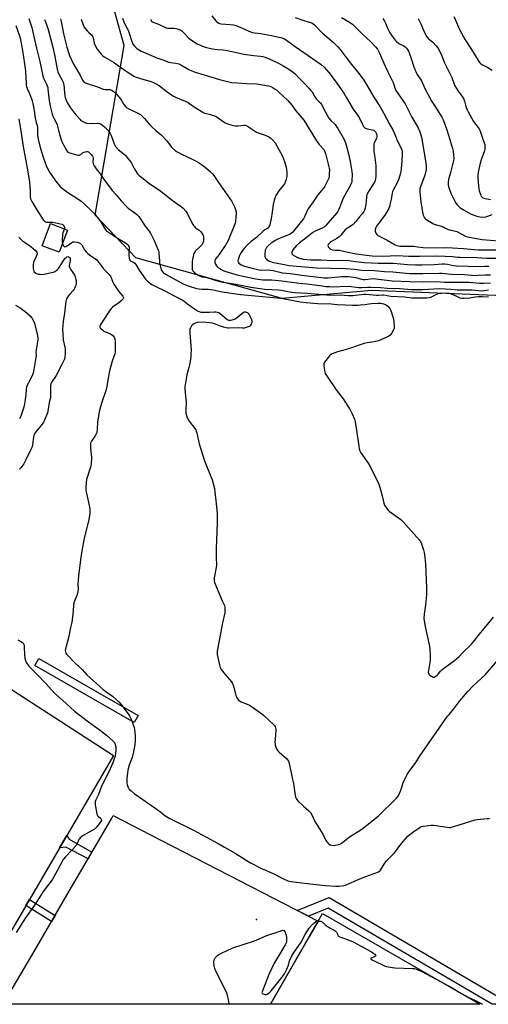
# Model space of a CAD drawing. Units: inches. Extents: x 1255764 to 1261764, y 513454 to 517454.
# Drawn here: x 1258850 to 1259150, y 513454 to 514083 of the extents above; entities that cross this region are included whole.
import ezdxf

# ---------------------------------------------------------------- set-up
doc = ezdxf.new("R2010")
doc.units = ezdxf.units.IN
doc.header["$MEASUREMENT"] = 0
for name, color, linetype in [('BLDG-Footprint', 5, 'Continuous'), ('CULTRL-Pad', 6, 'Continuous'), ('ELEV-Spot Elevation', 7, 'Continuous'), ('NTRL-Trees', 3, 'Continuous'), ('TRANS-Non Street Sidewalk', 7, 'Continuous'), ('Undefined', 1, 'Continuous')]:
    doc.layers.add(name, color=color, linetype=linetype)

msp = doc.modelspace()

# ---------------------------------------------------------------- linework, layer by layer
at = {"layer": 'BLDG-Footprint', "elevation": 379.07}
msp.add_lwpolyline([(1258880.94, 513948.53), (1258875.51, 513934.33), (1258864.66, 513938.47), (1258870.08, 513952.68)], close=True, dxfattribs=at)
at = {"layer": 'BLDG-Footprint'}
msp.add_polyline3d([(1259043.73, 513511.98, 374.05), (1259144.12, 513453.98, 374.05), (1259010.46, 513453.99, 374.05)], close=True, dxfattribs=at)
at = {"layer": 'CULTRL-Pad'}
for points in [[(1258910.39, 513613), (1258817.51, 513454.01), (1258746.32, 513454.01), (1258695.59, 513483.54), (1258722.91, 513531.49), (1258773.02, 513617.31), (1258809.22, 513678.21)], [(1258926.09, 513638.42), (1258923.53, 513633.96), (1258860.12, 513670.43), (1258862.68, 513674.89)], [(1259023.29, 513476.36), (1259010.46, 513453.99), (1258839.89, 513454), (1258859.57, 513487.73), (1258882.03, 513526.27), (1258905.3, 513566.2), (1258909.15, 513572.8), (1258910.15, 513574.52), (1258933.93, 513562.25), (1259040.9, 513507.04), (1259035.37, 513497.4)]]:
    msp.add_lwpolyline(points, close=True, dxfattribs=at)
at = {"layer": 'ELEV-Spot Elevation'}
msp.add_point((1259001.52, 513508.15, 380.2), dxfattribs=at)
at = {"layer": 'NTRL-Trees'}
msp.add_lwpolyline([(1259649.51, 513625.25), (1259604.82, 513618.71), (1259563.1, 513607.54), (1259530.1, 513624.04), (1259526.8, 513652.09), (1259531.75, 513729.64), (1259528.45, 513835.24), (1259516.9, 513896.29), (1259485.55, 513906.19), (1259391.5, 513911.14), (1259259.63, 513902.38), (1259075.01, 513910), (1259017.96, 513904.82), (1258924.65, 513930.86), (1258898.61, 513957.99), (1258917.05, 514066.5), (1258908.37, 514097.96), (1258892.1, 514107.73), (1258886.37, 514111.16), (1258842.18, 514120.75)], dxfattribs=at)
at = {"layer": 'TRANS-Non Street Sidewalk'}
for points in [[(1258881.91, 513559.51), (1258896.52, 513551.13), (1258894.08, 513546.95), (1258879.83, 513554.3), (1258875.91, 513553.98), (1258880.55, 513561.91)], [(1259202.11, 513529), (1259248.55, 513502.8), (1259296.38, 513475.82), (1259289.86, 513461.28), (1259284.58, 513464.33), (1259288.59, 513473.27), (1259248.55, 513495.91), (1259203.84, 513521.19), (1259165.76, 513453.98), (1259152.16, 513453.98), (1259047.41, 513515.36), (1259034.72, 513510.23), (1259027.62, 513513.9), (1259047.91, 513522.1), (1259160.13, 513456.33)], [(1258872.97, 513510.72), (1258870.72, 513506.88), (1258854.34, 513517.05), (1258856.59, 513520.89)]]:
    msp.add_lwpolyline(points, close=True, dxfattribs=at)
at = {"layer": 'Undefined'}
for points, elevation in [([(1258856.17, 514083.58), (1258856.87, 514081.75), (1258858.05, 514077.89), (1258859.29, 514073.02), (1258861.18, 514064.65), (1258863.22, 514056.21), (1258865.13, 514047.11), (1258865.65, 514045.51), (1258867.49, 514041.8), (1258868.27, 514039.65), (1258868.46, 514038.53), (1258869.27, 514031.26), (1258870.14, 514026.79), (1258871.2, 514022.49), (1258871.58, 514021.37), (1258872.17, 514019.99), (1258873.85, 514016.83), (1258874.31, 514015.8), (1258875.6, 514010.67), (1258876.69, 514006.98), (1258877.17, 514005.6), (1258878.38, 514003.05), (1258880.47, 513999.19), (1258881.19, 513998.38), (1258882.17, 513997.87), (1258886.12, 513996.73), (1258887.53, 513996.41), (1258888.34, 513996.39), (1258888.8, 513996.52), (1258889.42, 513996.87), (1258890.49, 513997.81), (1258890.97, 513998.09), (1258892.3, 513998.58), (1258893.38, 513998.78), (1258893.87, 513998.73), (1258894.34, 513998.5), (1258894.98, 513997.94), (1258896, 513996.84), (1258896.92, 513995.68), (1258897.29, 513994.94), (1258897.37, 513994.12), (1258897.15, 513992.15), (1258897.15, 513991.6), (1258897.37, 513990.83), (1258897.99, 513989.59), (1258899.18, 513987.66), (1258901.77, 513984.41), (1258904.31, 513980.69), (1258908.29, 513975.25), (1258909.38, 513973.9), (1258911.96, 513971.14), (1258915.12, 513967.22), (1258918.43, 513963.79), (1258919.74, 513962.62), (1258923.98, 513959.56), (1258925.23, 513958.45), (1258926.4, 513957.25), (1258927.41, 513955.92), (1258930.59, 513951.09), (1258933.65, 513947), (1258936.33, 513941.94), (1258938.98, 513935.31), (1258939.19, 513934.46), (1258939.31, 513933.57), (1258939.58, 513928.84), (1258939.73, 513927.69), (1258940.5, 513923.96), (1258940.77, 513923.14), (1258941.17, 513922.42), (1258942.27, 513921.21), (1258943.45, 513920.39), (1258954.88, 513914.26), (1258956.33, 513913.62), (1258957.98, 513913.02), (1258963.35, 513911.28), (1258964.89, 513910.9), (1258966.66, 513910.75), (1258970.67, 513910.7), (1258972.27, 513910.54), (1258973.94, 513910.28), (1258979.68, 513909.01), (1258991.45, 513907.39), (1259017.21, 513905.09), (1259019.56, 513904.72), (1259029.65, 513902.75), (1259033.31, 513902.28), (1259040.8, 513901.62), (1259049.33, 513901.4), (1259053.08, 513901.08), (1259058.14, 513900.86), (1259062.93, 513900.55), (1259066.1, 513900.61), (1259067.8, 513900.73), (1259070.91, 513901.07), (1259073.29, 513901.5), (1259074.93, 513901.69), (1259079.35, 513901.89), (1259080.91, 513901.85), (1259082.63, 513901.5), (1259083.99, 513900.99), (1259084.7, 513900.49), (1259085.36, 513899.9), (1259086.77, 513898.39), (1259087.2, 513897.65), (1259087.62, 513896.57), (1259088.52, 513893.78), (1259089.02, 513891.88), (1259089.36, 513889.91), (1259089.56, 513886.73), (1259089.46, 513885.61), (1259089.15, 513884.8), (1259087.81, 513882.49), (1259086.92, 513881.34), (1259086.04, 513880.72), (1259084.83, 513880.09), (1259079.59, 513877.75), (1259076.72, 513877.08), (1259072.27, 513876.54), (1259070.44, 513876.15), (1259060.39, 513872.67), (1259057.33, 513871.78), (1259053.38, 513870.76), (1259049.86, 513869.41), (1259048.88, 513868.85), (1259048.27, 513868.28), (1259045.1, 513864.14), (1259044.7, 513863.41), (1259044.56, 513862.9), (1259044.6, 513861.5), (1259045.14, 513857.78), (1259045.38, 513856.97), (1259045.77, 513856.19), (1259052.52, 513846.39), (1259056.96, 513840.65), (1259061.37, 513833.74), (1259062.72, 513831.2), (1259064.09, 513827.72), (1259064.54, 513826.08), (1259066.86, 513810.65), (1259067.15, 513809.01), (1259067.44, 513808), (1259067.84, 513807.07), (1259068.28, 513806.33), (1259072.97, 513799.64), (1259074.02, 513797.99), (1259079.45, 513786.74), (1259079.88, 513785.65), (1259080.31, 513784.25), (1259081.99, 513778.02), (1259082.87, 513774.05), (1259083.36, 513772.72), (1259084.82, 513770.66), (1259085.72, 513769.57), (1259086.32, 513768.97), (1259093.74, 513763.57), (1259095.29, 513762.21), (1259105.72, 513750.49), (1259106.4, 513749.54), (1259106.96, 513748.21), (1259108.2, 513744.29), (1259108.61, 513742.63), (1259109.15, 513739.3), (1259109.57, 513735.03), (1259110.21, 513719.81), (1259110.23, 513717.51), (1259110.1, 513715.47), (1259109.46, 513709.23), (1259108.66, 513703.12), (1259108.52, 513700.52), (1259108.7, 513698.88), (1259109.3, 513695.37), (1259111.87, 513683.53), (1259112.22, 513681.18), (1259112.49, 513676.1), (1259112.5, 513674.33), (1259112.29, 513672.37), (1259111.36, 513667.26), (1259111.28, 513666.15), (1259111.47, 513665.4), (1259111.96, 513664.73), (1259113, 513663.71), (1259113.9, 513663.06), (1259114.37, 513662.9), (1259115.09, 513663.03), (1259116.07, 513663.52), (1259117, 513664.17), (1259117.59, 513664.77), (1259119.1, 513666.82), (1259119.86, 513667.67), (1259121.01, 513668.58), (1259126.6, 513672.43), (1259127.98, 513673.5), (1259130.91, 513676.21), (1259133.3, 513678.66), (1259138.8, 513683.93), (1259139.95, 513685.28), (1259143.98, 513690.47), (1259152.93, 513701.21)], 374), ([(1258866.24, 514083.06), (1258867.21, 514080.58), (1258868.53, 514076.71), (1258871.69, 514064.55), (1258872.84, 514059.51), (1258874.38, 514051.36), (1258874.77, 514049.67), (1258875.4, 514048.04), (1258877.52, 514044.35), (1258878.15, 514043.02), (1258878.42, 514042.2), (1258878.77, 514039.67), (1258878.91, 514035.63), (1258879.43, 514033.17), (1258880, 514031.6), (1258881, 514029.6), (1258882.89, 514026.59), (1258885.36, 514023.24), (1258886.45, 514021.88), (1258888.92, 514019.09), (1258889.53, 514018.5), (1258890.22, 514018.02), (1258891.99, 514017.19), (1258893.36, 514016.84), (1258896.91, 514016.72), (1258900.11, 514016.82), (1258901.43, 514016.69), (1258901.94, 514016.5), (1258902.42, 514016.2), (1258904.46, 514014.46), (1258906.63, 514012.4), (1258907.32, 514011.43), (1258908.1, 514010.15), (1258908.72, 514008.88), (1258910.73, 514003.52), (1258911.11, 514002.73), (1258911.59, 514001.99), (1258913.31, 513999.96), (1258917.35, 513996.74), (1258917.97, 513996.14), (1258918.9, 513995.05), (1258921.53, 513991.6), (1258923.5, 513987.81), (1258925.72, 513984.43), (1258926.61, 513983.32), (1258929.18, 513981.42), (1258932.82, 513978.57), (1258939.58, 513974.11), (1258947.71, 513967.7), (1258953.51, 513963.69), (1258954.81, 513962.52), (1258956.54, 513960.54), (1258957.3, 513959.29), (1258960.35, 513953.19), (1258961.41, 513951.48), (1258961.93, 513950.8), (1258962.52, 513950.22), (1258963.38, 513949.54), (1258965.04, 513948.45), (1258965.89, 513947.69), (1258967.12, 513946.13), (1258967.54, 513945.1), (1258967.72, 513943.95), (1258967.8, 513942.2), (1258967.69, 513941.37), (1258967.34, 513940.35), (1258966.82, 513939.39), (1258966.28, 513938.7), (1258964.83, 513937.2), (1258962.62, 513935.2), (1258961.95, 513934.3), (1258961.59, 513933.51), (1258961.11, 513931.79), (1258960.64, 513929.75), (1258960.5, 513928.53), (1258960.5, 513923.92), (1258960.56, 513923.42), (1258960.78, 513922.81), (1258961.45, 513922.01), (1258962.5, 513921.11), (1258964.36, 513919.76), (1258965.59, 513919.09), (1258966.66, 513918.76), (1258968.7, 513918.5), (1258969.83, 513918.26), (1258977.39, 513915.89), (1258978.95, 513915.49), (1258988.39, 513914.08), (1258998.01, 513912.04), (1259006.92, 513910.85), (1259015.91, 513910.4), (1259017.52, 513910.13), (1259022.61, 513909.03), (1259025.89, 513908.58), (1259033.88, 513908.24), (1259048.85, 513907), (1259055.02, 513907.09), (1259060.18, 513906.8), (1259063.14, 513906.78), (1259064.89, 513906.92), (1259070.11, 513907.58), (1259071.53, 513907.64), (1259078.31, 513907.02), (1259079.6, 513907), (1259081.84, 513907.13), (1259082.67, 513907.1), (1259087.36, 513906.39), (1259096.04, 513905.82), (1259100.89, 513905.33), (1259102.65, 513905.24), (1259110.35, 513905.36), (1259111.89, 513905.47), (1259112.97, 513905.71), (1259113.74, 513906), (1259116.38, 513907.45), (1259117.57, 513907.92), (1259120, 513908.33), (1259121.9, 513908.4), (1259124.52, 513908.14), (1259125.95, 513907.84), (1259128.93, 513906.59), (1259131.46, 513905.24), (1259132.69, 513904.94), (1259134.16, 513904.95), (1259137.73, 513905.22), (1259138.9, 513905.38), (1259141.37, 513905.9), (1259143.37, 513906.08), (1259145.66, 513906.07), (1259149.78, 513905.84)], 372), ([(1258876.46, 514083.43), (1258876.85, 514081.74), (1258878.4, 514073.85), (1258880.59, 514065.28), (1258882.22, 514060.06), (1258884.56, 514054.91), (1258889.14, 514047.06), (1258890.53, 514044.3), (1258891.33, 514043.25), (1258892, 514042.79), (1258892.8, 514042.45), (1258900.03, 514040), (1258903.73, 514038.65), (1258905.04, 514038.35), (1258907.3, 514038.32), (1258908.13, 514038.23), (1258909.12, 514037.93), (1258910.06, 514037.37), (1258912.19, 514035.31), (1258914.3, 514032.8), (1258915.11, 514031.67), (1258916.81, 514028.77), (1258918.12, 514027.17), (1258918.78, 514026.61), (1258920.03, 514025.89), (1258926.18, 514023.02), (1258927.46, 514022.26), (1258928.64, 514021.35), (1258930.09, 514019.91), (1258933.52, 514015.74), (1258934.48, 514014.69), (1258937.23, 514012.18), (1258940.72, 514009.4), (1258941.8, 514008.41), (1258944.29, 514005.59), (1258947.35, 514001.6), (1258949.64, 513999.45), (1258951.01, 513998.46), (1258953.72, 513996.94), (1258959.99, 513994.03), (1258963.09, 513992.5), (1258964.61, 513991.66), (1258967.7, 513989.54), (1258971.98, 513985.99), (1258973.59, 513984.46), (1258974.46, 513983.44), (1258976.93, 513979.65), (1258982.96, 513971.11), (1258985.79, 513966.75), (1258987.5, 513963.31), (1258988.17, 513961.7), (1258988.54, 513960.13), (1258988.64, 513959.04), (1258988.51, 513957.3), (1258988.1, 513953.8), (1258987.92, 513952.95), (1258987.55, 513951.84), (1258983.42, 513941.86), (1258982.7, 513940.3), (1258981.9, 513938.94), (1258980.81, 513937.35), (1258977.7, 513932.97), (1258975.71, 513930.47), (1258975.3, 513929.78), (1258975.03, 513928.82), (1258975.05, 513927.74), (1258975.42, 513926.68), (1258976.04, 513925.7), (1258976.85, 513924.89), (1258978.81, 513923.62), (1258980.36, 513922.79), (1258982.01, 513922.14), (1258989.87, 513919.72), (1259001.1, 513917.41), (1259005.7, 513916.83), (1259011.47, 513916.68), (1259017.76, 513916.09), (1259024.21, 513915.21), (1259028.92, 513914.63), (1259033.7, 513914.17), (1259043.49, 513912.84), (1259045.78, 513912.6), (1259048.3, 513912.41), (1259050, 513912.37), (1259060.44, 513912.61), (1259066.88, 513911.93), (1259068.87, 513911.95), (1259072.5, 513912.14), (1259074.52, 513912.11), (1259080.89, 513911.75), (1259085.09, 513911.39), (1259093.02, 513911.12), (1259101.05, 513910.65), (1259104.82, 513910.53), (1259107.64, 513910.57), (1259118.38, 513911.2), (1259125.79, 513910.75), (1259129.65, 513910.29), (1259139.11, 513910.35), (1259145.68, 513909.8), (1259147.01, 513909.88), (1259149.69, 513910.27)], 370), ([(1258889.71, 514083.25), (1258890.89, 514079.68), (1258891.57, 514078.1), (1258892.22, 514077.2), (1258893.52, 514075.72), (1258894.51, 514074.72), (1258896.18, 514073.24), (1258896.72, 514072.58), (1258897.01, 514072.08), (1258897.29, 514071.28), (1258897.96, 514067.97), (1258898.92, 514065.58), (1258899.78, 514064.18), (1258902.5, 514060.83), (1258903.5, 514059.81), (1258904.35, 514059.1), (1258910.37, 514055.74), (1258918.41, 514050.09), (1258922.03, 514047.74), (1258923.75, 514046.71), (1258924.83, 514046.25), (1258929.65, 514044.73), (1258934.38, 514043.48), (1258936.2, 514042.68), (1258939.67, 514040.71), (1258944.65, 514036.8), (1258948.61, 514034.12), (1258949.93, 514033.44), (1258956.1, 514030.8), (1258957.94, 514029.94), (1258958.92, 514029.33), (1258962.45, 514026.78), (1258966.17, 514024.42), (1258967.44, 514023.7), (1258968.51, 514023.32), (1258972.14, 514022.38), (1258975.46, 514021.21), (1258976.48, 514020.63), (1258979.4, 514018.57), (1258981.63, 514017.11), (1258982.66, 514016.54), (1258983.73, 514016.16), (1258986.79, 514015.35), (1258988.19, 514015.1), (1258989.65, 514015.13), (1258993.46, 514015.48), (1258994.32, 514015.45), (1258995, 514015.26), (1258995.77, 514014.85), (1258999.68, 514012.28), (1259001.66, 514011.08), (1259002.7, 514010.62), (1259007.06, 514009.06), (1259009.51, 514008.01), (1259010.55, 514007.46), (1259011.23, 514006.92), (1259011.84, 514006.27), (1259013.48, 514004.17), (1259015.86, 514000.1), (1259018.17, 513995.68), (1259018.92, 513994.1), (1259019.48, 513992.43), (1259020.55, 513988.77), (1259020.84, 513987.33), (1259020.92, 513985.57), (1259020.9, 513982.92), (1259020.82, 513982.05), (1259020.55, 513980.94), (1259019.89, 513979.04), (1259019.38, 513978.02), (1259018.51, 513976.84), (1259015.85, 513973.62), (1259014, 513970.57), (1259013.22, 513968.99), (1259012.85, 513967.63), (1259012.34, 513964.83), (1259011.42, 513958.39), (1259010.99, 513955.9), (1259010.07, 513951.83), (1259009.58, 513950.48), (1259009.26, 513950.04), (1259008.88, 513949.74), (1259007.02, 513948.65), (1259005.84, 513947.81), (1259001.54, 513943.87), (1258998.16, 513941.16), (1258995.7, 513938.87), (1258993.57, 513936.54), (1258992.7, 513935.41), (1258991.47, 513933.51), (1258990.84, 513932.3), (1258990.07, 513930.48), (1258989.81, 513929.7), (1258989.73, 513928.9), (1258989.89, 513928.1), (1258990.28, 513927.43), (1258990.87, 513926.93), (1258991.79, 513926.37), (1258992.52, 513926.02), (1258994.03, 513925.46), (1258998, 513924.35), (1259003.2, 513923.15), (1259004.8, 513922.98), (1259009, 513923.04), (1259010.62, 513922.96), (1259012.14, 513922.67), (1259016.53, 513921.55), (1259017.93, 513921.29), (1259023.1, 513920.82), (1259030.46, 513919.8), (1259044.87, 513918.08), (1259047.38, 513918.05), (1259056.09, 513918.87), (1259058.38, 513918.94), (1259060.36, 513918.78), (1259065.01, 513918.17), (1259068.56, 513917.25), (1259069.65, 513917.07), (1259071.01, 513917.07), (1259074.33, 513917.46), (1259076.14, 513917.5), (1259088.13, 513916.2), (1259099.43, 513915.68), (1259108.19, 513915.45), (1259116.53, 513915.6), (1259121.71, 513915.22), (1259132.09, 513915.3), (1259137.31, 513915.16), (1259144.25, 513914.7), (1259146.74, 513914.72), (1259150.98, 513914.92)], 368), ([(1258916.02, 514083.87), (1258917.16, 514080.89), (1258918.87, 514077.78), (1258919.61, 514076.19), (1258920.69, 514073.03), (1258921.72, 514069.55), (1258922.33, 514067.99), (1258922.72, 514067.25), (1258923.94, 514065.7), (1258925.15, 514064.52), (1258926.15, 514063.88), (1258928.02, 514062.92), (1258933.03, 514060.77), (1258938.05, 514058.5), (1258941.84, 514057.24), (1258945.59, 514055.82), (1258946.73, 514055.52), (1258950.17, 514055.11), (1258952.08, 514054.69), (1258953.37, 514054.04), (1258958.36, 514051.05), (1258960.25, 514050.24), (1258962.52, 514049.47), (1258968.27, 514047.79), (1258977.88, 514044.65), (1258983.97, 514043.18), (1258985.72, 514042.84), (1258989.36, 514042.69), (1258995.48, 514042.21), (1259001.53, 514041.86), (1259007.89, 514040.95), (1259009.33, 514040.66), (1259010.66, 514040.2), (1259011.94, 514039.62), (1259013.17, 514038.86), (1259014.6, 514037.86), (1259015.72, 514036.94), (1259021.61, 514031.31), (1259024.09, 514028.36), (1259026.81, 514024.77), (1259031.73, 514018.7), (1259033.52, 514016.05), (1259039.83, 514005.53), (1259041.62, 514003.19), (1259044.28, 514000.24), (1259045.22, 513998.73), (1259045.76, 513997.41), (1259048.03, 513988.12), (1259048.12, 513986.94), (1259048.09, 513984.25), (1259048, 513982.76), (1259047.72, 513981.63), (1259046.98, 513980.03), (1259045.21, 513976.6), (1259044.39, 513975.39), (1259041.8, 513972.25), (1259040.38, 513970.39), (1259037.87, 513966.55), (1259034.7, 513962.18), (1259033.74, 513960.39), (1259032.34, 513956.92), (1259031.63, 513955.73), (1259030.44, 513954.17), (1259027.68, 513951.02), (1259025.31, 513947.93), (1259024.53, 513947.03), (1259023.84, 513946.44), (1259022.64, 513945.74), (1259015.6, 513942.87), (1259013.47, 513941.81), (1259011.94, 513940.87), (1259011, 513940.19), (1259009.05, 513938.5), (1259008.05, 513937.5), (1259007.46, 513936.55), (1259007.21, 513935.74), (1259007, 513933.07), (1259007.02, 513931.88), (1259007.11, 513931.31), (1259007.42, 513930.54), (1259007.89, 513929.86), (1259008.51, 513929.36), (1259009.22, 513928.98), (1259010.49, 513928.46), (1259011.6, 513928.12), (1259020.34, 513926.27), (1259022.54, 513925.96), (1259027.44, 513925.45), (1259039.98, 513924.46), (1259058.54, 513924.08), (1259064.44, 513923.54), (1259068.65, 513923.03), (1259077.03, 513922.61), (1259083.3, 513922.01), (1259088.63, 513921.94), (1259099.26, 513920.84), (1259107.71, 513920.77), (1259118.44, 513921.04), (1259120.03, 513920.94), (1259126.09, 513920.29), (1259134.37, 513920.12), (1259141.3, 513919.6), (1259143.3, 513919.63), (1259147.71, 513919.95), (1259150.93, 513919.96)], 366), ([(1258933.92, 514083.15), (1258934.31, 514082.44), (1258934.65, 514082.04), (1258935.26, 514081.54), (1258935.94, 514081.17), (1258937.96, 514080.51), (1258939.54, 514079.88), (1258943.44, 514077.83), (1258943.98, 514077.65), (1258944.81, 514077.53), (1258948.79, 514077.52), (1258950.18, 514077.4), (1258951.57, 514076.96), (1258953.17, 514076.23), (1258953.89, 514075.75), (1258954.97, 514074.81), (1258958.12, 514071.44), (1258959.38, 514070.33), (1258963.63, 514067.55), (1258965.17, 514066.78), (1258967.03, 514066.01), (1258969.58, 514065.17), (1258973.61, 514064.22), (1258976.69, 514063.8), (1258980.37, 514063.61), (1258983.02, 514063.34), (1258993.5, 514060.89), (1258999.62, 514060.12), (1259004.23, 514059.72), (1259005.68, 514059.46), (1259007.09, 514058.98), (1259009.59, 514057.98), (1259015.72, 514055.15), (1259018.63, 514053.53), (1259022.23, 514051.29), (1259025.13, 514049.26), (1259026.49, 514048.17), (1259028.88, 514045.5), (1259032.34, 514042.07), (1259034.96, 514039.29), (1259036.34, 514037.78), (1259037.06, 514036.86), (1259038.92, 514033.72), (1259039.98, 514032.16), (1259040.49, 514031.55), (1259041.93, 514030.28), (1259042.41, 514029.72), (1259043.02, 514028.74), (1259045.62, 514023.82), (1259047.81, 514019.94), (1259048.99, 514018.55), (1259051.86, 514015.89), (1259052.53, 514014.99), (1259053.57, 514013.33), (1259057.48, 514006.43), (1259058.33, 514004.34), (1259059.33, 514001.37), (1259060.39, 513997.28), (1259061.44, 513992.33), (1259062.49, 513986.01), (1259062.65, 513983.99), (1259062.38, 513979.82), (1259062.16, 513978.69), (1259061.62, 513977.22), (1259057.03, 513968.91), (1259055.8, 513966.19), (1259054.55, 513962.64), (1259054.13, 513961.66), (1259053.45, 513960.47), (1259052.8, 513959.57), (1259047.21, 513952.85), (1259045.83, 513951.39), (1259044.92, 513950.7), (1259043.45, 513949.81), (1259039.14, 513947.8), (1259037.6, 513946.9), (1259036.41, 513946.04), (1259033.06, 513943.34), (1259029.09, 513940.43), (1259027.22, 513938.77), (1259025.84, 513937.29), (1259025.02, 513936.07), (1259024.45, 513935.06), (1259024.24, 513934.55), (1259024.14, 513934.04), (1259024.22, 513933.55), (1259024.44, 513933.09), (1259024.96, 513932.54), (1259025.85, 513931.98), (1259027.81, 513931.02), (1259029.09, 513930.51), (1259031.36, 513930.05), (1259036.4, 513929.62), (1259042.68, 513929.5), (1259050.51, 513929.2), (1259059.16, 513929.26), (1259060.52, 513929.11), (1259064.93, 513928.4), (1259070.66, 513927.84), (1259079.28, 513927.44), (1259085.58, 513927.46), (1259089.01, 513927.38), (1259098.09, 513926.6), (1259103.09, 513926.28), (1259107.43, 513926.28), (1259115.08, 513926.55), (1259120.19, 513926.88), (1259121.58, 513926.87), (1259123.56, 513926.68), (1259127.5, 513925.84), (1259129.36, 513925.59), (1259136.54, 513925.45), (1259143.02, 513925.21), (1259147.41, 513925.39), (1259150.06, 513925.38)], 364), ([(1258973.1, 514085.39), (1258975.59, 514082.21), (1258976.2, 514081.62), (1258977.1, 514081.01), (1258978.06, 514080.54), (1258979.14, 514080.28), (1258984.89, 514079.87), (1258986.91, 514079.6), (1258988.31, 514079.15), (1258991.09, 514078.08), (1258996.6, 514075.69), (1258999.01, 514074.83), (1259000.4, 514074.53), (1259004.1, 514074.01), (1259011.11, 514072.75), (1259017.75, 514071.23), (1259019.12, 514070.81), (1259020.14, 514070.33), (1259020.86, 514069.87), (1259026.26, 514065.83), (1259037.41, 514058.24), (1259042.89, 514054.4), (1259044.91, 514052.6), (1259047.88, 514049.13), (1259051.79, 514043.9), (1259057.35, 514036.06), (1259059.16, 514033.1), (1259063.35, 514025.86), (1259066.37, 514021.81), (1259067.13, 514020.35), (1259069.23, 514015.89), (1259069.97, 514014.63), (1259070.74, 514013.92), (1259072.29, 514013.19), (1259073.42, 514012.92), (1259075.6, 514012.64), (1259076.59, 514012.26), (1259077.04, 514011.93), (1259077.6, 514011.27), (1259078.05, 514010.5), (1259078.37, 514009.69), (1259078.52, 514008.85), (1259078.42, 514007.86), (1259078.15, 514007.08), (1259076.76, 514004.22), (1259076.56, 514003.38), (1259076.45, 514001.64), (1259076.49, 513998.71), (1259077.22, 513994.89), (1259077.76, 513989.71), (1259077.76, 513982.99), (1259077.64, 513981.25), (1259077.35, 513980.18), (1259076.87, 513979.17), (1259075.4, 513976.75), (1259073.49, 513973.82), (1259072.51, 513972.07), (1259072.04, 513971.05), (1259071.8, 513969.95), (1259071.6, 513966.81), (1259071.39, 513965.06), (1259070.98, 513962.45), (1259070.67, 513961.34), (1259070.13, 513960.35), (1259069.12, 513958.95), (1259067.33, 513956.96), (1259065.09, 513954.1), (1259063.37, 513952.19), (1259062.13, 513951.2), (1259059.16, 513949.35), (1259058.24, 513948.67), (1259057.1, 513947.51), (1259055.36, 513945.21), (1259054.39, 513944.18), (1259052.94, 513943.18), (1259049.87, 513941.53), (1259048.73, 513940.66), (1259047.91, 513939.9), (1259047.44, 513939.26), (1259047.25, 513938.64), (1259047.36, 513937.98), (1259047.64, 513937.52), (1259048.21, 513936.89), (1259048.9, 513936.39), (1259050.24, 513935.99), (1259051.94, 513935.76), (1259054.6, 513935.61), (1259059, 513934.58), (1259065.22, 513933.39), (1259073.53, 513932.25), (1259075.52, 513932.04), (1259082.22, 513931.97), (1259091.56, 513932.29), (1259098.57, 513931.91), (1259105.63, 513931.78), (1259115.76, 513932.02), (1259122.09, 513931.92), (1259127, 513931.62), (1259129.95, 513931.25), (1259131.4, 513931.16), (1259134.34, 513931.09), (1259139.26, 513931.18), (1259148.51, 513930.57), (1259155.16, 513930.55)], 362), ([(1259026.3, 514084.35), (1259032.38, 514082.23), (1259036.83, 514080.83), (1259037.82, 514080.36), (1259038.7, 514079.71), (1259043.57, 514074.6), (1259050.86, 514068.34), (1259053.44, 514065.61), (1259054.93, 514063.84), (1259058.13, 514059.72), (1259062.17, 514054.25), (1259067.07, 514048.34), (1259070.04, 514044.39), (1259072.11, 514041.14), (1259076.51, 514033.5), (1259080.58, 514027.21), (1259082.67, 514023.43), (1259086.49, 514016.19), (1259088.88, 514012.05), (1259090.16, 514009.1), (1259091.55, 514005.35), (1259094.02, 514000.8), (1259094.4, 513999.79), (1259094.56, 513998.97), (1259094.69, 513997.59), (1259094.72, 513996.19), (1259094.22, 513989.96), (1259093.7, 513985.97), (1259093.36, 513984.29), (1259092.43, 513981.26), (1259091.6, 513979.14), (1259088.92, 513974.11), (1259088.48, 513973.08), (1259088.2, 513971.97), (1259087.59, 513968.25), (1259087.23, 513966.52), (1259086.53, 513963.66), (1259086.03, 513962.29), (1259084.64, 513959.72), (1259083.57, 513957.97), (1259078.81, 513951.89), (1259078.18, 513950.95), (1259077.81, 513950.2), (1259077.45, 513948.9), (1259077.45, 513947.84), (1259077.89, 513946.55), (1259078.45, 513945.62), (1259079.07, 513945.07), (1259079.83, 513944.64), (1259085.11, 513942.18), (1259090.09, 513939.08), (1259091.16, 513938.65), (1259093.15, 513938.27), (1259094.84, 513938.18), (1259102.01, 513938.17), (1259104.49, 513937.88), (1259107.97, 513937.3), (1259109.85, 513937.15), (1259123.06, 513937.5), (1259133.73, 513936.86), (1259140.8, 513936.13), (1259143.31, 513935.95), (1259160.64, 513935.93)], 360), ([(1259055.91, 514084.33), (1259060.99, 514081.41), (1259062.8, 514079.98), (1259064.52, 514078.41), (1259069.75, 514073.29), (1259074.5, 514069.03), (1259077.59, 514065.61), (1259078.85, 514064.02), (1259079.3, 514063.26), (1259079.94, 514061.93), (1259083.69, 514053.2), (1259085.38, 514049.52), (1259088.77, 514042.7), (1259090.2, 514038.83), (1259090.68, 514037.76), (1259092.03, 514035.49), (1259095.52, 514030.63), (1259096.46, 514029.12), (1259100.88, 514020.63), (1259104.74, 514013.93), (1259105.91, 514011.23), (1259106.62, 514009.31), (1259106.92, 514007.92), (1259109.75, 513991.54), (1259110, 513989.23), (1259109.99, 513988.37), (1259109.86, 513987.25), (1259109.12, 513983.66), (1259106.23, 513976.18), (1259105.92, 513975.12), (1259105.8, 513974.1), (1259105.88, 513972.7), (1259106.52, 513966.56), (1259107.54, 513960.06), (1259107.79, 513958.89), (1259108.05, 513958.12), (1259108.47, 513957.12), (1259108.88, 513956.42), (1259109.61, 513955.56), (1259110.28, 513955.02), (1259112.84, 513953.49), (1259114.68, 513952.51), (1259115.75, 513952.12), (1259119.69, 513951.05), (1259123.06, 513949.38), (1259124.7, 513948.73), (1259125.82, 513948.42), (1259128.63, 513947.92), (1259129.43, 513947.67), (1259135.14, 513944.64), (1259136.22, 513944.21), (1259137.33, 513943.95), (1259145.66, 513942.52), (1259156.24, 513941.58)], 358), ([(1259082.23, 514083.67), (1259083.25, 514081.97), (1259083.89, 514080.71), (1259085.49, 514077.11), (1259086.81, 514074.61), (1259089.95, 514070.04), (1259090.92, 514069.01), (1259092.5, 514067.74), (1259093.26, 514067.3), (1259095.69, 514066.16), (1259096.61, 514065.56), (1259097.39, 514064.81), (1259098.03, 514063.85), (1259098.58, 514062.83), (1259099.02, 514061.72), (1259100.29, 514058.06), (1259101.76, 514053.45), (1259102.65, 514051.03), (1259103.24, 514049.74), (1259104.19, 514048.01), (1259106.16, 514045.12), (1259106.89, 514043.9), (1259107.66, 514042.38), (1259109.39, 514038.6), (1259113.55, 514030.75), (1259114.74, 514028.77), (1259117.88, 514024.08), (1259119.92, 514020.61), (1259120.8, 514018.88), (1259121.65, 514016.81), (1259123.15, 514012.61), (1259124.24, 514009.25), (1259126.86, 514000.58), (1259127.25, 513998.89), (1259127.46, 513996.34), (1259127.54, 513994.36), (1259127.39, 513992.94), (1259126.38, 513988.68), (1259125.43, 513985.32), (1259124.26, 513980.76), (1259124, 513978.86), (1259124.03, 513977.26), (1259124.42, 513975.65), (1259125.77, 513972.13), (1259128.28, 513967.02), (1259129.11, 513965.52), (1259129.89, 513964.46), (1259130.81, 513963.51), (1259131.72, 513962.8), (1259133.7, 513961.49), (1259138.68, 513958.79), (1259141.56, 513957.66), (1259143.17, 513957.17), (1259144.53, 513956.94), (1259145.63, 513956.85), (1259147.98, 513957.06), (1259149.4, 513957.43), (1259152.09, 513958.58)], 356), ([(1259104.75, 514083.78), (1259105.35, 514082.81), (1259106.53, 514080.25), (1259108.78, 514074.75), (1259109.44, 514073.44), (1259110.41, 514072.05), (1259111.48, 514070.74), (1259112.05, 514070.2), (1259114.15, 514068.55), (1259116.31, 514066.32), (1259117.2, 514065.25), (1259118.07, 514063.88), (1259119.94, 514059.92), (1259121.66, 514055.36), (1259124.22, 514050.31), (1259126.24, 514045.96), (1259127.79, 514041.72), (1259128.24, 514040.7), (1259130.31, 514037.33), (1259133, 514033.86), (1259134.06, 514032.21), (1259134.51, 514030.95), (1259135.1, 514028.43), (1259135.58, 514026.78), (1259136.05, 514025.43), (1259136.69, 514024.01), (1259140.22, 514017.8), (1259143.09, 514014.11), (1259143.76, 514013.13), (1259144.19, 514012.35), (1259145.72, 514007.88), (1259147.08, 514004.32), (1259147.37, 514003.18), (1259147.45, 514002.31), (1259147.35, 514000.53), (1259147.1, 513999.08), (1259145.12, 513993.37), (1259144.49, 513991.33), (1259143.17, 513985.48), (1259142.86, 513983.48), (1259142.94, 513981.45), (1259143.6, 513974.65), (1259143.86, 513973.53), (1259144.37, 513971.89), (1259144.75, 513970.82), (1259145.12, 513970.08), (1259145.44, 513969.67), (1259145.83, 513969.35), (1259146.73, 513968.86), (1259147.56, 513968.66), (1259150.99, 513968.12)], 354), ([(1259127.62, 514085), (1259128.78, 514082.72), (1259131.28, 514076.58), (1259133.72, 514071.93), (1259134.79, 514070.16), (1259138.89, 514063.91), (1259143.53, 514056.32), (1259144.18, 514055.42), (1259144.92, 514054.76), (1259145.94, 514054.17), (1259149.41, 514052.43), (1259152.03, 514050.71)], 352), ([(1258847.91, 514079.15), (1258850.43, 514071.98), (1258850.92, 514069.97), (1258852.26, 514063.31), (1258853.55, 514054.76), (1258854.04, 514050.19), (1258854.34, 514045.75), (1258854.43, 514042.57), (1258854.58, 514041.15), (1258854.78, 514040.33), (1258855.24, 514039.02), (1258856.53, 514036.16), (1258857.07, 514034.78), (1258858.34, 514031.09), (1258858.82, 514029.37), (1258859.41, 514026.17), (1258860.24, 514020.08), (1258860.89, 514017.31), (1258861.58, 514015.24), (1258861.77, 514014.44), (1258861.81, 514013.58), (1258861.73, 514010.34), (1258861.81, 514008.87), (1258862.26, 514006.58), (1258863.3, 514002.05), (1258865.33, 513995.13), (1258867.55, 513989.22), (1258868.95, 513986.42), (1258869.79, 513984.92), (1258873.82, 513979.18), (1258876.09, 513976.59), (1258877.76, 513975), (1258881.07, 513972.62), (1258886.28, 513969.33), (1258889.6, 513966.92), (1258891.82, 513965.04), (1258896.33, 513960.93), (1258897.91, 513959.21), (1258901.65, 513954.73), (1258902.25, 513953.77), (1258904.45, 513949.76), (1258905.29, 513948.57), (1258905.89, 513947.98), (1258907, 513947.17), (1258909.48, 513945.69), (1258912.92, 513943.39), (1258917.98, 513940.41), (1258919.09, 513939.53), (1258919.58, 513938.89), (1258919.98, 513938.19), (1258920.29, 513937.18), (1258920.31, 513936.33), (1258920.05, 513933.71), (1258920.01, 513932.55), (1258920.23, 513930.57), (1258920.59, 513929.56), (1258920.91, 513929.16), (1258921.52, 513928.67), (1258923.24, 513927.87), (1258923.98, 513927.3), (1258924.59, 513926.45), (1258926.64, 513922.95), (1258930.82, 513917.26), (1258932.04, 513915.99), (1258934.84, 513913.79), (1258936.79, 513912.66), (1258943.53, 513909.43), (1258949.01, 513906.54), (1258954.24, 513903.89), (1258955.44, 513903.09), (1258958.39, 513900.77), (1258962.65, 513897.77), (1258963.86, 513897), (1258965.09, 513896.43), (1258966.04, 513896.18), (1258967.06, 513896.08), (1258971.47, 513896.19), (1258974.78, 513896.39), (1258975.6, 513896.34), (1258976.71, 513896.1), (1258977.5, 513895.8), (1258978.35, 513895.25), (1258982.9, 513891.5), (1258983.65, 513891.09), (1258984.45, 513890.92), (1258985.28, 513891), (1258986.1, 513891.22), (1258987.47, 513891.7), (1258988.38, 513892.12), (1258989.74, 513893.06), (1258992.21, 513895.25), (1258993.14, 513895.96), (1258993.88, 513896.28), (1258994.64, 513896.29), (1258995.13, 513896.16), (1258995.84, 513895.85), (1258996.25, 513895.55), (1258996.61, 513895.12), (1258997.43, 513893.58), (1258998.35, 513891.39), (1258998.57, 513890.27), (1258998.54, 513889.44), (1258998.17, 513888.35), (1258997.55, 513887.4), (1258997.13, 513887.04), (1258996.35, 513886.68), (1258993.76, 513885.96), (1258992.64, 513885.86), (1258989.32, 513886.04), (1258984.17, 513885.82), (1258983.31, 513885.84), (1258982.19, 513886.07), (1258980.52, 513886.58), (1258978.02, 513887.4), (1258974.83, 513888.61), (1258973.47, 513889.01), (1258969.47, 513889.45), (1258964.64, 513889.68), (1258963.66, 513889.54), (1258962.59, 513889.17), (1258961.57, 513888.67), (1258960.91, 513888.18), (1258960.19, 513887.33), (1258959.42, 513886.16), (1258959.09, 513885.41), (1258958.93, 513884.56), (1258958.93, 513882.8), (1258959.79, 513871.92), (1258959.76, 513869.65), (1258959.6, 513867.69), (1258958.96, 513863.41), (1258958.36, 513860.7), (1258957.13, 513856.03), (1258955.92, 513848.38), (1258955.87, 513846.93), (1258955.95, 513844.63), (1258956.49, 513840.61), (1258956.66, 513838.23), (1258956.38, 513834.16), (1258956.38, 513832.52), (1258956.56, 513831.42), (1258956.92, 513830.05), (1258957.37, 513828.7), (1258957.73, 513827.94), (1258958.71, 513826.51), (1258962.24, 513821.87), (1258962.86, 513820.9), (1258963.17, 513820.19), (1258963.55, 513818.79), (1258965.04, 513811.92), (1258965.96, 513808.58), (1258968.42, 513801.19), (1258973.24, 513789.1), (1258974.69, 513783.38), (1258975.09, 513781.36), (1258975.7, 513775.82), (1258976.42, 513767.8), (1258976.51, 513766.04), (1258976.54, 513761.74), (1258975.83, 513744.84), (1258975.83, 513739.51), (1258976.01, 513734.47), (1258975.82, 513733.02), (1258974.64, 513726.31), (1258974.53, 513725.44), (1258974.53, 513724.57), (1258974.72, 513723.73), (1258975.02, 513722.9), (1258978.98, 513713.28), (1258979.7, 513711.65), (1258981.13, 513708.75), (1258981.37, 513707.92), (1258981.44, 513707.05), (1258981.41, 513705.28), (1258981.29, 513704.12), (1258979.82, 513697.63), (1258976.42, 513679.47), (1258976.4, 513678.59), (1258976.56, 513677.43), (1258977.93, 513670.76), (1258978.42, 513669.08), (1258979.14, 513667.87), (1258981.54, 513664.63), (1258985.55, 513659.98), (1258986.36, 513658.81), (1258986.96, 513657.2), (1258988.68, 513650.53), (1258989.17, 513649.46), (1258990.04, 513648.3), (1258990.68, 513647.78), (1258991.91, 513647.12), (1258995.74, 513645.63), (1258997.07, 513645.01), (1258999.05, 513643.73), (1259004.99, 513639.62), (1259006.33, 513638.51), (1259012.41, 513632.7), (1259013.02, 513632.06), (1259013.54, 513631.38), (1259013.8, 513630.61), (1259013.86, 513629.77), (1259013.73, 513625.98), (1259013.41, 513621.26), (1259013.44, 513620.39), (1259013.62, 513619.58), (1259014.47, 513617.18), (1259015.15, 513615.98), (1259016.16, 513614.97), (1259020.52, 513611.18), (1259021.5, 513610.16), (1259022.09, 513609.22), (1259022.49, 513607.81), (1259024.06, 513599.7), (1259025.14, 513594.95), (1259026.23, 513587.38), (1259026.51, 513586.27), (1259026.84, 513585.51), (1259027.32, 513584.82), (1259028.1, 513583.98), (1259031.68, 513580.58), (1259035.06, 513577.5), (1259036, 513576.44), (1259036.87, 513574.97), (1259038.72, 513571.15), (1259043.9, 513562.76), (1259045.69, 513558.94), (1259046.42, 513557.8), (1259047.63, 513556.59), (1259048.55, 513555.94), (1259049.66, 513555.6), (1259051.12, 513555.51), (1259054, 513556.03), (1259054.84, 513556.26), (1259055.63, 513556.61), (1259056.81, 513557.48), (1259060.98, 513560.9), (1259068.26, 513565.51), (1259069.71, 513566.52), (1259079.45, 513574.34), (1259091.03, 513585.55), (1259091.96, 513586.84), (1259093.3, 513589.78), (1259093.94, 513591.42), (1259095.2, 513595.36), (1259095.82, 513596.9), (1259097.85, 513600.75), (1259098.89, 513602.52), (1259100.07, 513604.23), (1259102.85, 513607.79), (1259106.16, 513612.81), (1259123.64, 513637.94), (1259124.53, 513639.1), (1259127.68, 513642.81), (1259131.51, 513647.91), (1259135.23, 513652.33), (1259136.77, 513654.04), (1259139.79, 513657.12), (1259147.55, 513664.5), (1259155.77, 513673.75)], 376), ([(1258849.86, 514019.55), (1258850.89, 514013.27), (1258852.5, 514001.91), (1258855.64, 513985.7), (1258856.55, 513979.07), (1258857, 513973.46), (1258857.17, 513969.67), (1258857.38, 513968.41), (1258858.09, 513966.86), (1258861.29, 513961.52), (1258865.48, 513955.11), (1258866.27, 513954.15), (1258866.84, 513953.77), (1258867.54, 513953.57), (1258871.52, 513953.52), (1258875.3, 513952.82), (1258877.28, 513952.31), (1258877.78, 513952.07), (1258878.2, 513951.7), (1258878.86, 513950.8), (1258879.11, 513950.04), (1258879.01, 513949.27)], 378), ([(1258879.01, 513949.27), (1258877.99, 513946.75), (1258877.74, 513945.64), (1258877.49, 513941.77), (1258877.53, 513940.87), (1258877.69, 513940.03)], 378), ([(1258877.69, 513940.03), (1258878, 513939.03), (1258878.33, 513938.37), (1258878.77, 513937.99), (1258879.16, 513937.92), (1258879.89, 513938.12), (1258880.92, 513938.63), (1258881.89, 513939.28), (1258883.59, 513940.66), (1258884.41, 513941.05), (1258885.44, 513941.12), (1258887.09, 513940.86), (1258888.46, 513940.47), (1258889.32, 513940.01), (1258890, 513939.18), (1258891.87, 513935.95), (1258892.89, 513934.56), (1258893.93, 513933.59), (1258895.71, 513932.14), (1258898.47, 513930.38), (1258899.37, 513929.65), (1258900.99, 513927.73), (1258903.83, 513923.82), (1258904.76, 513922.85), (1258906.73, 513921.09), (1258907.51, 513920.2), (1258908.48, 513918.73), (1258909.89, 513915.2), (1258910.58, 513913.9), (1258913.57, 513909.45), (1258916.16, 513906.25), (1258916.44, 513905.79), (1258916.6, 513905.32), (1258916.59, 513904.95), (1258916.43, 513904.54), (1258915.91, 513903.91), (1258915.27, 513903.32), (1258913.45, 513901.95), (1258910.43, 513900.01), (1258909.57, 513899.34), (1258908.98, 513898.75), (1258908.12, 513897.57), (1258902.32, 513888.77), (1258901.79, 513887.82), (1258901.59, 513887.17), (1258901.63, 513886.52), (1258901.83, 513886.08), (1258902.35, 513885.47), (1258903.44, 513884.54), (1258904.14, 513884.03), (1258904.91, 513883.61), (1258907.94, 513882.42), (1258908.99, 513881.91), (1258909.87, 513881.2), (1258910.72, 513880.07), (1258911.09, 513878.99), (1258911.35, 513876.91), (1258911.4, 513872.58), (1258911.35, 513870.85), (1258911.08, 513869.47), (1258909.5, 513864.74), (1258907.75, 513858.57), (1258906.6, 513852.58), (1258906.08, 513848.59), (1258905.7, 513846.67), (1258905.26, 513845.29), (1258903.51, 513840.58), (1258901.4, 513833.44), (1258900.11, 513826.11), (1258899.9, 513821.26), (1258899.58, 513819.21), (1258899.29, 513818.39), (1258898.86, 513817.63), (1258896.21, 513813.72), (1258895.82, 513812.95), (1258895.66, 513812.37), (1258895.57, 513811.23), (1258895.62, 513809.2), (1258896.19, 513803.19), (1258895.94, 513799.06), (1258895.81, 513798.18), (1258895.53, 513797.04), (1258893.06, 513789.11), (1258892.81, 513787.41), (1258892.54, 513783.43), (1258892.58, 513782.57), (1258892.78, 513781.4), (1258895.12, 513770.62), (1258895.25, 513769.17), (1258895.14, 513767.44), (1258894.27, 513762.56), (1258891.64, 513751.81), (1258890.06, 513743.59), (1258889.37, 513739.44), (1258888.02, 513727.8), (1258887.69, 513724.25), (1258887.59, 513722.47), (1258887.68, 513718.93), (1258887.6, 513717.78), (1258887.28, 513716.42), (1258886.86, 513715.08), (1258885.37, 513711.49), (1258885, 513710.37), (1258884.76, 513708.61), (1258884.35, 513702.95), (1258883.75, 513698.04), (1258882.9, 513694.72), (1258881.46, 513688.15), (1258879.61, 513681.01), (1258879.45, 513679.88), (1258879.57, 513679.1), (1258879.87, 513678.37), (1258880.29, 513677.68), (1258880.84, 513677), (1258885.33, 513672.39), (1258890.2, 513667.78), (1258893.36, 513664.54), (1258903.74, 513655.15), (1258906.98, 513652.65), (1258909.66, 513650.84), (1258913.73, 513647.15), (1258914.89, 513645.8), (1258919.75, 513639.51), (1258920.49, 513638.3), (1258921.74, 513635.77), (1258922.71, 513633.18), (1258923.42, 513630.8), (1258923.73, 513629.43), (1258924.22, 513625.75), (1258924.19, 513622.5), (1258923.98, 513619.86), (1258922.93, 513614.18), (1258922.19, 513611.71), (1258920.28, 513606.63), (1258919.45, 513603.47), (1258919.16, 513601.76), (1258918.88, 513598.32), (1258918.81, 513595.15), (1258918.96, 513594.31), (1258919.43, 513592.94), (1258919.8, 513592.17), (1258920.3, 513591.5), (1258921.55, 513590.33), (1258923.57, 513588.69), (1258936.72, 513579.48), (1258940.52, 513576.69), (1258943.17, 513574.5), (1258944.1, 513573.85), (1258945.94, 513572.86), (1258961.33, 513565.19), (1258977.08, 513556.78), (1258981.08, 513554.4), (1258987.97, 513550.45), (1258995.04, 513545.95), (1258997.7, 513544.36), (1259004.33, 513540.99), (1259012.19, 513537.6), (1259018.4, 513534.33), (1259021.71, 513532.81), (1259022.65, 513532.54), (1259023.81, 513532.35), (1259028.77, 513531.82), (1259035.88, 513530.9), (1259045.56, 513529.96), (1259052.32, 513529.39), (1259054.09, 513529.45), (1259057.34, 513529.93), (1259058.5, 513530.17), (1259059.3, 513530.43), (1259068.6, 513534.54), (1259071.39, 513535.62), (1259078.45, 513538.13), (1259079.53, 513538.6), (1259080.37, 513539.17), (1259080.87, 513539.72), (1259082.71, 513542.83), (1259084.65, 513545.64), (1259088.27, 513549.16), (1259089.67, 513550.71), (1259090.6, 513551.86), (1259092.71, 513554.8), (1259095.29, 513558.08), (1259098.19, 513561.38), (1259099.48, 513562.52), (1259102.12, 513564.27), (1259106.18, 513567.19), (1259106.93, 513567.6), (1259108.05, 513567.87), (1259113.09, 513568.35), (1259114.58, 513568.4), (1259116.35, 513568.2), (1259123.44, 513567.06), (1259124.62, 513566.95), (1259125.32, 513566.98), (1259126.12, 513567.12), (1259127.55, 513567.52), (1259141.15, 513571.77), (1259142.61, 513571.99), (1259148.81, 513572.62), (1259150.28, 513572.72)], 378), ([(1258847.68, 513900.51), (1258851.02, 513898.59), (1258852.44, 513897.68), (1258853.83, 513896.55), (1258857.19, 513893.58), (1258857.79, 513892.92), (1258858.41, 513891.96), (1258859.58, 513889.64), (1258860.12, 513888.29), (1258861.52, 513881.97), (1258861.87, 513879.65), (1258861.95, 513878.49), (1258861.78, 513877.05), (1258860.88, 513872.04), (1258860.77, 513870.4), (1258860.81, 513868.22), (1258860.72, 513867.05), (1258859.48, 513859.48), (1258858.93, 513857.21), (1258858.55, 513856.11), (1258857.07, 513852.92), (1258855.23, 513849.37), (1258854.76, 513848.13), (1258854.54, 513846.88), (1258854.23, 513843.19), (1258853.75, 513838.8), (1258853.22, 513836.2), (1258852.66, 513834.22), (1258851.54, 513830.92), (1258851.01, 513829.61), (1258850.17, 513827.93)], 382), ([(1258984.2, 513453.99), (1258984.15, 513454.55), (1258983.8, 513456.87), (1258983.12, 513459.71), (1258982.56, 513461.37), (1258975.61, 513475.18), (1258974.89, 513476.79), (1258974.69, 513477.62), (1258974.58, 513478.47), (1258974.43, 513481.05), (1258974.51, 513482.15), (1258974.81, 513482.91), (1258975.3, 513483.61), (1258976.26, 513484.73), (1258976.89, 513485.33), (1258977.6, 513485.84), (1258979.2, 513486.64), (1258986.51, 513490.01), (1259000.3, 513494.55), (1259008.16, 513497.88), (1259016.64, 513500.79), (1259018.31, 513501.23), (1259018.81, 513501.2), (1259019.19, 513501.03), (1259019.65, 513500.54), (1259020, 513499.8), (1259020.53, 513498.14), (1259020.86, 513496.73), (1259020.85, 513495.27), (1259020.67, 513494.09), (1259020.44, 513493.23), (1259019.81, 513491.9), (1259016.55, 513486.23), (1259014.07, 513482.45), (1259012.86, 513480.25), (1259009.53, 513473.03), (1259005.15, 513462), (1259005.05, 513461.51), (1259005.12, 513461.1), (1259005.62, 513460.7), (1259006.39, 513460.44), (1259007.23, 513460.27), (1259008.05, 513460.24), (1259008.49, 513460.35), (1259009.47, 513461.05), (1259011, 513462.67), (1259017.77, 513471), (1259019.27, 513473.12), (1259020.43, 513475.05), (1259021.03, 513476.33), (1259022, 513479.02), (1259022.7, 513481.79), (1259024.23, 513485.01), (1259025.22, 513486.59), (1259030.14, 513493.68), (1259032.68, 513498.56), (1259034.97, 513502.34), (1259036.65, 513504.41), (1259037.91, 513505.65), (1259039.59, 513506.79), (1259040.11, 513507), (1259040.94, 513507.12)], 380), ([(1259040.94, 513507.12), (1259042.54, 513507), (1259043.05, 513506.87), (1259043.52, 513506.64), (1259045.55, 513504.82), (1259047.39, 513503.44), (1259048.6, 513502.66), (1259051.17, 513501.28), (1259051.89, 513500.82), (1259052.3, 513500.45), (1259052.6, 513500.03), (1259053.69, 513497.92), (1259053.99, 513497.58), (1259054.44, 513497.26), (1259055.47, 513496.79), (1259061.29, 513494.76), (1259062.92, 513494.1), (1259074.98, 513487.44), (1259076.53, 513486.48), (1259077.12, 513485.98), (1259077.57, 513485.46), (1259077.72, 513485.13), (1259077.65, 513484.82), (1259076.88, 513484.31), (1259074.79, 513483.48), (1259074.42, 513483.16), (1259074.72, 513482.8), (1259075.9, 513482.17), (1259083.41, 513478.56), (1259084.49, 513478.11), (1259085.61, 513477.81), (1259089.94, 513477.22), (1259101.31, 513476.9), (1259102.48, 513476.75), (1259103.61, 513476.45), (1259105.27, 513475.88), (1259106.77, 513475.19), (1259116.42, 513469.98)], 380), ([(1259116.42, 513469.98), (1259126.47, 513464.54), (1259131.12, 513461.73), (1259136.77, 513458.61), (1259141.44, 513456.36), (1259145.85, 513453.98)], 380)]:
    msp.add_lwpolyline(points, dxfattribs=dict(at, elevation=elevation))
for points in [[(1258849.89, 513943.97, 380), (1258852.28, 513941.72, 380), (1258854.12, 513940.33, 380), (1258857.56, 513938.13, 380), (1258860.4, 513935.52, 380), (1258861.3, 513934.42, 380), (1258861.5, 513933.68, 380), (1258861.39, 513932.63, 380), (1258860.97, 513931.59, 380), (1258859.43, 513928.53, 380), (1258859.19, 513927.73, 380), (1258859.07, 513926.6, 380), (1258859.02, 513924, 380), (1258859.15, 513922.91, 380), (1258859.51, 513922.18, 380), (1258860.52, 513921.18, 380), (1258861.2, 513920.76, 380), (1258862.13, 513920.46, 380), (1258863.52, 513920.27, 380), (1258864.63, 513920.25, 380), (1258866.11, 513920.47, 380), (1258870.8, 513921.45, 380), (1258871.95, 513921.75, 380), (1258872.74, 513922.08, 380), (1258874.14, 513922.96, 380), (1258875.13, 513923.98, 380), (1258875.96, 513925.2, 380), (1258878.11, 513928.78, 380), (1258879.51, 513930.55, 380), (1258880.11, 513931.11, 380), (1258880.52, 513931.36, 380), (1258881.16, 513931.56, 380), (1258881.63, 513931.52, 380), (1258882.05, 513931.33, 380), (1258882.33, 513930.99, 380), (1258882.56, 513930.02, 380), (1258882.54, 513928.89, 380), (1258882.05, 513925.96, 380), (1258882.04, 513925.39, 380), (1258882.14, 513924.85, 380), (1258882.78, 513923.61, 380), (1258884.82, 513920.74, 380), (1258885.43, 513919.74, 380), (1258885.85, 513918.69, 380), (1258886.33, 513917.04, 380), (1258886.5, 513916.22, 380), (1258886.53, 513915.38, 380), (1258886.39, 513914.51, 380), (1258885.94, 513912.78, 380), (1258885.57, 513911.65, 380), (1258885.21, 513910.85, 380), (1258884.54, 513909.95, 380), (1258882.38, 513907.66, 380), (1258881.37, 513906.3, 380), (1258880.38, 513904.59, 380), (1258879.9, 513902.93, 380), (1258879.58, 513901.21, 380), (1258878.95, 513895.37, 380), (1258878.2, 513890.18, 380), (1258877.74, 513885.07, 380), (1258877.83, 513882.2, 380), (1258878.13, 513878.51, 380), (1258879.26, 513873.72, 380), (1258879.49, 513872.36, 380), (1258879.47, 513870.03, 380), (1258879.22, 513867.13, 380), (1258878.95, 513866.07, 380), (1258878.64, 513865.28, 380), (1258877.1, 513862.2, 380), (1258873.63, 513855.72, 380), (1258870.91, 513851.52, 380), (1258870.34, 513850.27, 380), (1258870.11, 513849.21, 380), (1258870.06, 513848.33, 380), (1258870.15, 513843.3, 380), (1258870.1, 513841.83, 380), (1258869.9, 513840.75, 380), (1258869.24, 513838.37, 380), (1258868.65, 513834.18, 380), (1258868.06, 513831.87, 380), (1258866.17, 513827.12, 380), (1258865.5, 513825.81, 380), (1258864.64, 513824.61, 380), (1258860.73, 513819.73, 380), (1258860.23, 513819, 380), (1258859.87, 513818.28, 380), (1258859.47, 513817.27, 380), (1258859.19, 513816.23, 380), (1258858.62, 513811.64, 380), (1258858.25, 513810.05, 380), (1258857.49, 513808.27, 380), (1258854.11, 513801.37, 380), (1258852.94, 513799.32, 380), (1258851.13, 513796.65, 380), (1258850.37, 513795.79, 380)], [(1258849.16, 513686.84, 380), (1258851.09, 513685.79, 380), (1258852.22, 513685.04, 380), (1258852.6, 513684.68, 380), (1258852.91, 513684.22, 380), (1258853.16, 513683.43, 380), (1258853.28, 513682.27, 380), (1258853.48, 513677.28, 380), (1258853.74, 513675.04, 380), (1258854.01, 513673.68, 380), (1258854.33, 513672.89, 380), (1258854.76, 513672.14, 380), (1258856.31, 513669.99, 380), (1258861.57, 513664.73, 380), (1258867.11, 513659, 380), (1258872.58, 513652.68, 380), (1258879.78, 513646.36, 380), (1258885.29, 513641.26, 380), (1258894.27, 513634.35, 380), (1258901.89, 513628.84, 380), (1258905.74, 513625.83, 380), (1258909.93, 513622.3, 380), (1258910.49, 513621.71, 380), (1258910.9, 513621.11, 380), (1258911.41, 513619.85, 380), (1258911.68, 513618.49, 380), (1258911.78, 513616.21, 380), (1258911.65, 513614.46, 380), (1258911.31, 513612.42, 380), (1258910.81, 513610.73, 380), (1258909.92, 513608.24, 380), (1258907.3, 513602.37, 380), (1258902.61, 513593.29, 380), (1258900.65, 513587.91, 380), (1258900.11, 513586.64, 380), (1258899, 513584.53, 380), (1258898.65, 513583.45, 380), (1258898.54, 513582.61, 380), (1258898.61, 513581.47, 380), (1258899.37, 513576.88, 380), (1258899.68, 513575.47, 380), (1258899.88, 513574.94, 380), (1258900.31, 513574.25, 380), (1258900.67, 513573.84, 380), (1258901.9, 513572.78, 380), (1258902.47, 513572.03, 380), (1258902.59, 513571.64, 380), (1258902.57, 513571.42, 380), (1258902.28, 513570.75, 380), (1258899.47, 513567.08, 380), (1258898.9, 513566.43, 380), (1258898.25, 513565.85, 380), (1258896.77, 513564.9, 380), (1258890.98, 513561.89, 380), (1258890.06, 513561.25, 380), (1258889.01, 513560.34, 380), (1258888.49, 513559.73, 380), (1258888.22, 513559.26, 380), (1258887.19, 513556.68, 380), (1258886.41, 513555.43, 380), (1258883.48, 513552.19, 380), (1258879.46, 513547.97, 380), (1258878.13, 513546.37, 380), (1258877.24, 513544.87, 380), (1258872.05, 513534.96, 380), (1258871.15, 513533.42, 380), (1258865.48, 513525.99, 380), (1258862.58, 513521.57, 380), (1258859.86, 513517.21, 380), (1258854.06, 513509.15, 380), (1258851.18, 513504.45, 380), (1258848.03, 513499.78, 380)]]:
    msp.add_polyline3d(points, dxfattribs=at)

doc.saveas('drawing.dxf')
